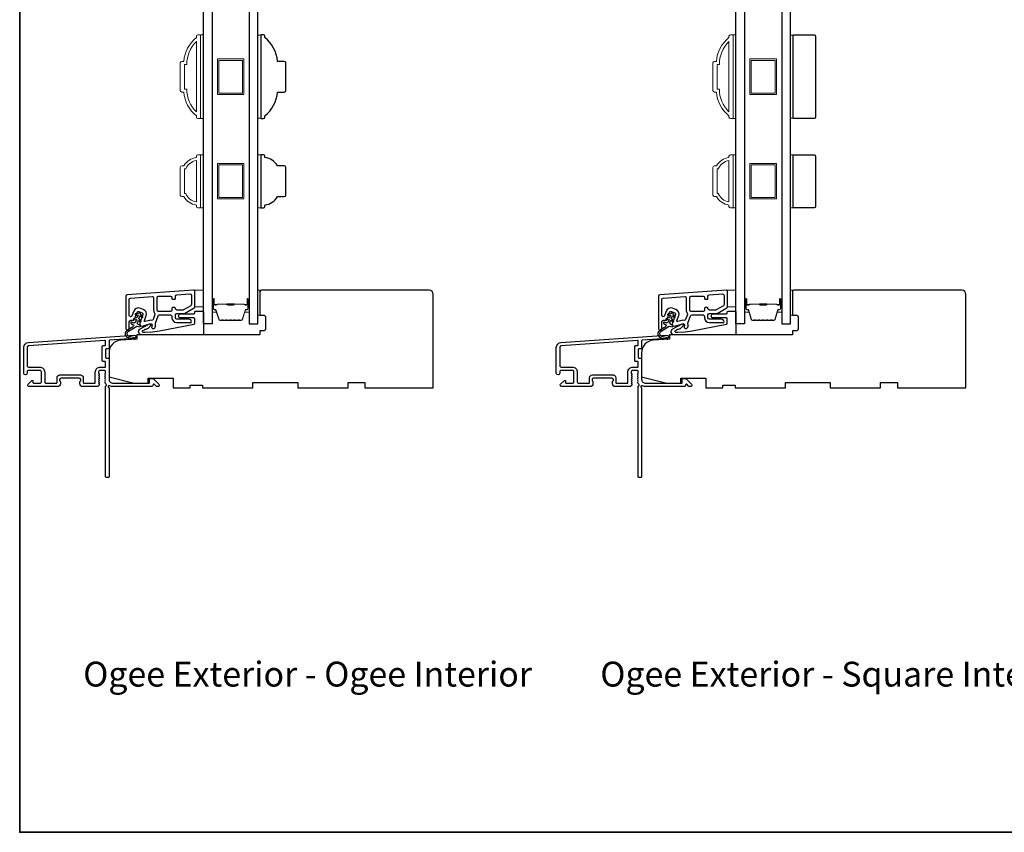
# Model space of a CAD drawing. Extents: x 23384 to 23608, y 15038 to 15213.
# Drawn here: x 23470 to 23484, y 15099 to 15111 of the extents above; entities that cross this region are included whole.
import ezdxf

# ---------------------------------------------------------------- set-up
doc = ezdxf.new("R2010")
doc.units = 0
doc.header["$LTSCALE"] = 200
doc.header["$MEASUREMENT"] = 0
doc.linetypes.add('HIDDEN', pattern=[0.375, 0.25, -0.125])
for name, color, linetype in [('3', 3, 'CONTINUOUS'), ('7', 7, 'CONTINUOUS'), ('Glass', 6, 'CONTINUOUS')]:
    doc.layers.add(name, color=color, linetype=linetype)
for name, color, linetype, lineweight in [('5', 7, 'HIDDEN', 9), ('6', 6, 'CONTINUOUS', 5), ('8', 7, 'CONTINUOUS', 35), ('Butal', 9, 'CONTINUOUS', 15), ('Frame & Sash Cladding', 3, 'CONTINUOUS', 15), ('Spacer Bar', 1, 'CONTINUOUS', 9), ('TEXT', 7, 'CONTINUOUS', 35), ('Visible (ANSI)', 7, 'CONTINUOUS', 25), ('Wood', 7, 'CONTINUOUS', 25)]:
    doc.layers.add(name, color=color, linetype=linetype, lineweight=lineweight)
doc.styles.add('Note Text (ISO)', font='tahoma.ttf')

# ---------------------------------------------------------------- blocks, each defined once
blk = doc.blocks.new('A$C1F4F4D45')
at = {"layer": '3'}
for points in [[(30.73, 49.12, 0.39391), (30.5, 48.88), (30.5, 46.27, -0.414214), (30.25, 46.02), (29.55, 46.02, 0.414214), (29.3, 45.77), (29.3, 42.95, 0.414214), (29.55, 42.7), (30.25, 42.7, -0.414214), (30.5, 42.45), (30.5, 35.2, 0.414214), (32, 33.7), (45, 33.7), (45, 35.1, -0.414214), (45.25, 35.35), (46.25, 35.35, -0.198912), (46.43, 35.28), (48.35, 33.35, -0.668179), (48, 32.5), (47.62, 32.5, -0.198912), (47.44, 32.57), (46.68, 33.34, 0.68058), (46.25, 33.15, -0.424236), (45.62, 32.5), (32, 32.5, -0.117683), (30.78, 32.79, 1.114225), (30.5, 32.05), (30.5, 0.25, -0.414214), (30.25, 0), (29.55, 0, -0.414214), (29.3, 0.25), (29.3, 32.69, 0.561267), (29.5, 33.34), (29.11, 33.77, -0.381966), (29.11, 34.1), (29.3, 34.31), (29.11, 34.52, -0.381966), (29.11, 34.85), (29.3, 35.06), (29.11, 35.27, -0.381966), (29.11, 35.6), (29.3, 35.81), (29.11, 36.02, -0.381966), (29.11, 36.35), (29.3, 36.56), (29.11, 36.77, -0.381966), (29.11, 37.1), (29.3, 37.31), (29.3, 37.8, 0.414214), (28.8, 38.3), (27.3, 38.3, 0.414214), (26.8, 37.8), (26.8, 37.31), (26.99, 37.1, -0.381966), (26.99, 36.77), (26.8, 36.56), (26.99, 36.35, -0.381966), (26.99, 36.02), (26.8, 35.81), (26.99, 35.6, -0.381966), (26.99, 35.27), (26.8, 35.06), (26.99, 34.85, -0.381966), (26.99, 34.52), (26.8, 34.31), (26.99, 34.1, -0.381966), (26.99, 33.77), (26.8, 33.56), (26.99, 33.35, -0.381966), (26.99, 33.02), (26.67, 32.67, -0.213422), (26.3, 32.5), (21.1, 32.5, -0.414214), (20.1, 33.5), (20.1, 34.21, -0.239932), (20.2, 34.41, 0.72633), (19.85, 35.5), (16.85, 35.5), (16.6, 35.75), (16.35, 35.5), (13.35, 35.5, 0.72633), (13, 34.41, -0.239932), (13.1, 34.21), (13.1, 33.5, -0.414214), (12.1, 32.5), (1.9, 32.5, -0.668179), (1.55, 33.35), (2.87, 34.68, -0.668179), (3.3, 34.5), (3.3, 33.95, 0.414214), (3.55, 33.7), (5.8, 33.7, 0.414214), (6.3, 34.2), (6.3, 37.8, 0.414214), (5.8, 38.3), (1.7, 38.3, 0.414214), (1.2, 37.8), (1.2, 37.3, -1), (0, 37.3), (0, 46.5, -0.39391), (1.67, 48.3), (39.46, 50.94, -1), (39.54, 49.74)], [(1.2, 40, 0.414214), (1.7, 39.5), (5.7, 39.5, -0.414214), (7.5, 37.7), (7.5, 34.2, 0.414214), (8, 33.7), (11.65, 33.7, 0.414214), (11.9, 33.95), (11.9, 35.7, -0.414214), (12.9, 36.7), (20.3, 36.7, -0.414214), (21.3, 35.7), (21.3, 33.95, 0.414214), (21.55, 33.7), (25.35, 33.7, 0.414214), (25.6, 33.95), (25.6, 37.7, -0.414214), (27.4, 39.5), (29.05, 39.5, 0.414214), (29.3, 39.75), (29.3, 41.25, 0.414214), (29.05, 41.5), (28.35, 41.5, -0.414214), (28.1, 41.75), (28.1, 46.97, -0.414214), (28.35, 47.22), (29.05, 47.22, 0.414214), (29.3, 47.47), (29.3, 48.76, 0.434812), (29.03, 49.01), (1.76, 47.1, 0.39391), (1.2, 46.5)]]:
    blk.add_lwpolyline(points, format="xyb", close=True, dxfattribs=at)

msp = doc.modelspace()

# ---------------------------------------------------------------- linework, layer by layer
at = {"layer": '3'}
for points in [[(23471.61459, 15106.24315, 1), (23471.66381, 15106.24315), (23471.66381, 15106.34157, -0.41421356), (23471.68349, 15106.36126), (23471.71801, 15106.36126, 0.31529879), (23471.73651, 15106.37421), (23471.77265, 15106.47349, -0.41421356), (23471.79788, 15106.48525), (23471.84412, 15106.46842, -0.41421356), (23471.85589, 15106.44319), (23471.81153, 15106.32131, 0.15391472), (23471.81101, 15106.30948), (23471.81543, 15106.293, 0.41421356), (23471.83953, 15106.27908), (23471.95942, 15106.3112, -0.61511026), (23471.98284, 15106.28501), (23471.97913, 15106.27553, 0.89164435), (23472.0213, 15106.25316, 0.21892252), (23472.0311, 15106.3099, -0.1534508), (23472.03162, 15106.32169), (23472.06853, 15106.42311, -0.31529879), (23472.08703, 15106.43606), (23472.24451, 15106.43606, -0.41421356), (23472.2642, 15106.41638), (23472.2642, 15106.39669, 0.41421356), (23472.3331, 15106.32779), (23472.52995, 15106.32779, 0.41421356), (23472.53979, 15106.33764, 0.41421356), (23472.50042, 15106.37701), (23472.3331, 15106.37701, -0.41421356), (23472.31341, 15106.39669), (23472.31341, 15106.43606, -0.41421356), (23472.3331, 15106.45575), (23472.43293, 15106.45575, 0.1316525), (23472.44278, 15106.45838), (23472.57916, 15106.53712, 0.26794919), (23472.589, 15106.55417), (23472.589, 15106.76534, 0.43481237), (23472.56794, 15106.78498), (23471.6329, 15106.7196, 0.39391048), (23471.61459, 15106.69996)], [(23479.11458, 15106.24315, 1), (23479.16379, 15106.24315), (23479.16379, 15106.34157, -0.41421356), (23479.18348, 15106.36126), (23479.218, 15106.36126, 0.31529879), (23479.2365, 15106.37421), (23479.27263, 15106.47349, -0.41421356), (23479.29786, 15106.48525), (23479.34411, 15106.46842, -0.41421356), (23479.35587, 15106.44319), (23479.31151, 15106.32131, 0.15391472), (23479.31099, 15106.30948), (23479.31541, 15106.293, 0.41421356), (23479.33952, 15106.27908), (23479.4594, 15106.3112, -0.61511026), (23479.48283, 15106.28501), (23479.47912, 15106.27553, 0.89164435), (23479.52128, 15106.25316, 0.21892252), (23479.53108, 15106.3099, -0.1534508), (23479.53161, 15106.32169), (23479.56852, 15106.42311, -0.31529879), (23479.58702, 15106.43606), (23479.7445, 15106.43606, -0.41421356), (23479.76418, 15106.41638), (23479.76418, 15106.39669, 0.41421356), (23479.83308, 15106.32779), (23480.02993, 15106.32779, 0.41421356), (23480.03977, 15106.33764, 0.41421356), (23480.0004, 15106.37701), (23479.83308, 15106.37701, -0.41421356), (23479.8134, 15106.39669), (23479.8134, 15106.43606, -0.41421356), (23479.83308, 15106.45575), (23479.93292, 15106.45575, 0.1316525), (23479.94276, 15106.45838), (23480.07914, 15106.53712, 0.26794919), (23480.08899, 15106.55417), (23480.08899, 15106.76534, 0.43481237), (23480.06793, 15106.78498), (23479.13289, 15106.7196, 0.39391048), (23479.11458, 15106.69996)], [(23471.66381, 15106.65407, -0.39391048), (23471.68212, 15106.67371), (23471.98527, 15106.6949, -0.43481237), (23472.00632, 15106.67527), (23472.00632, 15106.50496, 0.16650295), (23472.02079, 15106.46272, -0.25774623), (23472.02374, 15106.44392), (23471.99785, 15106.37279, -0.36219896), (23471.97605, 15106.36011, 0.10793435), (23471.94668, 15106.35874), (23471.88831, 15106.3431, -0.6068149), (23471.87651, 15106.35597), (23471.90213, 15106.42636, 0.41421356), (23471.86095, 15106.51466), (23471.81471, 15106.53149, 0.41421356), (23471.7264, 15106.49032), (23471.70199, 15106.42324, -0.83909963), (23471.66381, 15106.42998)], [(23472.31341, 15106.69949, -0.39391048), (23472.33172, 15106.71913), (23472.51873, 15106.73221, -0.43481237), (23472.53979, 15106.71257), (23472.53979, 15106.58258, -0.26794919), (23472.52995, 15106.56554), (23472.42959, 15106.5076, -0.1316525), (23472.41975, 15106.50496), (23472.3331, 15106.50496, -0.41421356), (23472.31341, 15106.52464), (23472.31341, 15106.53252, 0.41421356), (23472.30554, 15106.54039), (23472.27207, 15106.54039, 0.41421356), (23472.2642, 15106.53252), (23472.2642, 15106.50496, -0.41421356), (23472.24451, 15106.48527), (23472.07522, 15106.48527, -0.41421356), (23472.05554, 15106.50496), (23472.05554, 15106.68212, -0.41421356), (23472.07522, 15106.70181), (23472.24451, 15106.70181, -0.41421356), (23472.2642, 15106.68212), (23472.2642, 15106.66638, 0.41421356), (23472.27207, 15106.6585), (23472.30554, 15106.6585, 0.41421356), (23472.31341, 15106.66638)], [(23479.16379, 15106.65407, -0.39391048), (23479.1821, 15106.67371), (23479.48525, 15106.6949, -0.43481237), (23479.50631, 15106.67527), (23479.50631, 15106.50496, 0.16650295), (23479.52078, 15106.46272, -0.25774623), (23479.52372, 15106.44392), (23479.49783, 15106.37279, -0.36219896), (23479.47604, 15106.36011, 0.10793435), (23479.44667, 15106.35874), (23479.38829, 15106.3431, -0.6068149), (23479.3765, 15106.35597), (23479.40212, 15106.42636, 0.41421356), (23479.36094, 15106.51466), (23479.31469, 15106.53149, 0.41421356), (23479.22639, 15106.49032), (23479.20197, 15106.42324, -0.83909963), (23479.16379, 15106.42998)], [(23479.8134, 15106.69949, -0.39391048), (23479.83171, 15106.71913), (23480.01871, 15106.73221, -0.43481237), (23480.03977, 15106.71257), (23480.03977, 15106.58258, -0.26794919), (23480.02993, 15106.56554), (23479.92957, 15106.5076, -0.1316525), (23479.91973, 15106.50496), (23479.83308, 15106.50496, -0.41421356), (23479.8134, 15106.52464), (23479.8134, 15106.53252, 0.41421356), (23479.80552, 15106.54039), (23479.77206, 15106.54039, 0.41421356), (23479.76418, 15106.53252), (23479.76418, 15106.50496, -0.41421356), (23479.7445, 15106.48527), (23479.57521, 15106.48527, -0.41421356), (23479.55552, 15106.50496), (23479.55552, 15106.68212, -0.41421356), (23479.57521, 15106.70181), (23479.7445, 15106.70181, -0.41421356), (23479.76418, 15106.68212), (23479.76418, 15106.66638, 0.41421356), (23479.77206, 15106.6585), (23479.80552, 15106.6585, 0.41421356), (23479.8134, 15106.66638)]]:
    msp.add_lwpolyline(points, format="xyb", close=True, dxfattribs=at)
at = {"layer": '5'}
for points in [[(23472.589, 15106.54881), (23472.7071, 15106.5499), (23472.7071, 15106.78612), (23472.589, 15106.78503)], [(23480.08899, 15106.54881), (23480.20708, 15106.5499), (23480.20708, 15106.78612), (23480.08899, 15106.78503)]]:
    msp.add_lwpolyline(points, close=True, dxfattribs=at)
at = {"layer": '6'}
for points in [[(23472.66771, 15109.20085), (23472.70708, 15109.20085), (23472.70708, 15110.38195), (23472.66771, 15110.38195)], [(23473.51408, 15110.37449), (23473.47471, 15110.37449), (23473.47471, 15109.20831), (23473.51408, 15109.20831)], [(23480.1677, 15109.20085), (23480.20707, 15109.20085), (23480.20707, 15110.38195), (23480.1677, 15110.38195)], [(23481.01406, 15110.37449), (23480.97469, 15110.37449), (23480.97469, 15109.20831), (23481.01406, 15109.20831)], [(23472.66771, 15107.94545), (23472.70708, 15107.94545), (23472.70708, 15108.69348), (23472.66771, 15108.69348)], [(23473.47471, 15107.94536), (23473.51408, 15107.94536), (23473.51408, 15108.69339), (23473.47471, 15108.69339)], [(23480.1677, 15107.94545), (23480.20707, 15107.94545), (23480.20707, 15108.69348), (23480.1677, 15108.69348)], [(23480.97469, 15107.94536), (23481.01406, 15107.94536), (23481.01406, 15108.69339), (23480.97469, 15108.69339)], [(23473.50424, 15106.43109), (23473.50424, 15106.78542), (23473.47471, 15106.78542), (23473.47471, 15106.43109)], [(23481.00422, 15106.43109), (23481.00422, 15106.78542), (23480.97469, 15106.78542), (23480.97469, 15106.43109)]]:
    msp.add_lwpolyline(points, close=True, dxfattribs=at)
at = {"layer": '7', "color": 6}
for points in [[(23471.75608, 15106.43085), (23471.78742, 15106.43638), (23471.7723, 15106.39484), (23471.72977, 15106.38734, 1), (23471.73319, 15106.36796), (23471.76453, 15106.37348), (23471.75046, 15106.33484, -0.41421356), (23471.72523, 15106.32307), (23471.69841, 15106.33283, 0.89141873), (23471.68966, 15106.31534), (23471.72686, 15106.29106, -0.17119198), (23471.69911, 15106.25731), (23471.63101, 15106.21616, 0.66817864), (23471.64576, 15106.11906), (23471.73904, 15106.09605, 1), (23471.74375, 15106.11517), (23471.66432, 15106.13476, -0.66817864), (23471.65339, 15106.20668), (23471.76815, 15106.27603), (23471.81225, 15106.27072, 0.89141873), (23471.8168, 15106.28975), (23471.78997, 15106.29951, -0.41421356), (23471.77821, 15106.32474), (23471.79228, 15106.36339), (23471.81273, 15106.33901, 0.99999999), (23471.82781, 15106.35166), (23471.80005, 15106.38475), (23471.81517, 15106.42628), (23471.83562, 15106.4019, 1), (23471.8507, 15106.41455), (23471.82294, 15106.44764, 1), (23471.79519, 15106.45774), (23471.75266, 15106.45024, 1.00000001), (23471.75608, 15106.43085)], [(23479.25607, 15106.43085), (23479.2874, 15106.43638), (23479.27229, 15106.39484), (23479.22976, 15106.38734, 1), (23479.23317, 15106.36796), (23479.26451, 15106.37348), (23479.25045, 15106.33484, -0.41421356), (23479.22522, 15106.32307), (23479.19839, 15106.33283, 0.89141873), (23479.18965, 15106.31534), (23479.22684, 15106.29106, -0.17119198), (23479.19909, 15106.25731), (23479.13099, 15106.21616, 0.66817864), (23479.14575, 15106.11906), (23479.23902, 15106.09605, 1), (23479.24374, 15106.11517), (23479.1643, 15106.13476, -0.66817864), (23479.15337, 15106.20668), (23479.26813, 15106.27603), (23479.31224, 15106.27072, 0.89141873), (23479.31678, 15106.28975), (23479.28996, 15106.29951, -0.41421356), (23479.27819, 15106.32474), (23479.29226, 15106.36339), (23479.31272, 15106.33901, 0.99999999), (23479.32779, 15106.35166), (23479.30003, 15106.38475), (23479.31515, 15106.42628), (23479.33561, 15106.4019, 1), (23479.35069, 15106.41455), (23479.32293, 15106.44764, 1), (23479.29518, 15106.45774), (23479.25265, 15106.45024, 1.00000001), (23479.25607, 15106.43085)]]:
    msp.add_lwpolyline(points, format="xyb", dxfattribs=at)
for points in [[(23472.09042, 15106.21284), (23472.57549, 15106.30712, 0.35903669), (23472.58505, 15106.31872), (23472.58505, 15106.38185, 0.41421356), (23472.57324, 15106.39366), (23472.3882, 15106.39366, -1), (23472.3882, 15106.45272), (23472.57324, 15106.45272, 0.41421356), (23472.58505, 15106.46453), (23472.58505, 15106.47831, -0.41421356), (23472.59686, 15106.49012), (23472.69528, 15106.49012, -0.41421356), (23472.7071, 15106.47831), (23472.7071, 15106.15547), (23471.84012, 15106.15547, -0.78128563), (23471.81887, 15106.24072), (23471.94761, 15106.30918, -0.71989699), (23471.96386, 15106.29376), (23471.95674, 15106.27848, -0.16286034), (23471.92234, 15106.24224), (23471.91878, 15106.24034, -0.07955732), (23471.89522, 15106.23227, 0.07955732), (23471.87166, 15106.22421), (23471.85129, 15106.21338, 0.78128563), (23471.85591, 15106.19484), (23471.88824, 15106.19484), (23471.98977, 15106.19901)], [(23479.59041, 15106.21284), (23480.07548, 15106.30712, 0.35903669), (23480.08503, 15106.31872), (23480.08503, 15106.38185, 0.41421356), (23480.07322, 15106.39366), (23479.88818, 15106.39366, -1), (23479.88818, 15106.45272), (23480.07322, 15106.45272, 0.41421356), (23480.08503, 15106.46453), (23480.08503, 15106.47831, -0.41421356), (23480.09684, 15106.49012), (23480.19527, 15106.49012, -0.41421356), (23480.20708, 15106.47831), (23480.20708, 15106.15547), (23479.34011, 15106.15547, -0.78128563), (23479.31885, 15106.24072), (23479.4476, 15106.30918, -0.71989699), (23479.46385, 15106.29376), (23479.45672, 15106.27848, -0.16286034), (23479.42233, 15106.24224), (23479.41876, 15106.24034, -0.07955732), (23479.3952, 15106.23227, 0.07955732), (23479.37165, 15106.22421), (23479.35128, 15106.21338, 0.78128563), (23479.3559, 15106.19484), (23479.38822, 15106.19484), (23479.48975, 15106.19901)]]:
    msp.add_lwpolyline(points, format="xyb", close=True, dxfattribs=at)
at = {"layer": '8', "linetype": 'Continuous'}
msp.add_lwpolyline([(23470.12053, 15120.43548), (23509.08391, 15120.43548), (23509.08391, 15099.14966), (23470.12053, 15099.14966)], close=True, dxfattribs=at)
at = {"layer": 'Butal'}
for points in [[(23472.82913, 15106.64996), (23472.82913, 15106.48546, 0.41421356), (23472.83897, 15106.47561), (23472.89113, 15106.47561), (23472.88379, 15106.49964, 0.32975055), (23472.86964, 15106.51011), (23472.86496, 15106.51011, -0.41421356), (23472.84488, 15106.53019), (23472.84488, 15106.65981), (23472.83897, 15106.65981, 0.41421356)], [(23473.35266, 15106.64996), (23473.35266, 15106.48546, -0.41421356), (23473.34282, 15106.47561), (23473.29066, 15106.47561), (23473.29801, 15106.49964, -0.32975055), (23473.31215, 15106.51011), (23473.31684, 15106.51011, 0.41421356), (23473.33692, 15106.53019), (23473.33692, 15106.65981), (23473.34282, 15106.65981, -0.41421356)], [(23480.32911, 15106.64996), (23480.32911, 15106.48546, 0.41421356), (23480.33896, 15106.47561), (23480.39112, 15106.47561), (23480.38377, 15106.49964, 0.32975055), (23480.36963, 15106.51011), (23480.36494, 15106.51011, -0.41421356), (23480.34486, 15106.53019), (23480.34486, 15106.65981), (23480.33896, 15106.65981, 0.41421356)], [(23480.85265, 15106.64996), (23480.85265, 15106.48546, -0.41421356), (23480.84281, 15106.47561), (23480.79065, 15106.47561), (23480.79799, 15106.49964, -0.32975055), (23480.81214, 15106.51011), (23480.81682, 15106.51011, 0.41421356), (23480.8369, 15106.53019), (23480.8369, 15106.65981), (23480.84281, 15106.65981, -0.41421356)]]:
    msp.add_lwpolyline(points, format="xyb", close=True, dxfattribs=at)
at = {"layer": 'Frame & Sash Cladding'}
for points in [[(23472.62834, 15110.38188), (23472.65787, 15110.38188, -0.41421356), (23472.66771, 15110.37204), (23472.66771, 15109.21063, -0.41421356), (23472.65787, 15109.20079), (23472.62834, 15109.20079, -0.41421356), (23472.60866, 15109.22047), (23472.60866, 15109.24016, -0.20913194), (23472.43149, 15109.5748), (23472.40393, 15109.5748, -0.41421356), (23472.38228, 15109.59645), (23472.38228, 15109.98622, -0.41421356), (23472.40393, 15110.00787), (23472.43149, 15110.00787, -0.20913194), (23472.60866, 15110.34251), (23472.60866, 15110.3622, -0.41421356)], [(23472.44133, 15109.61811), (23472.47356, 15109.61811, 0.21185297), (23472.60866, 15109.29737), (23472.60866, 15110.2853, 0.21185297), (23472.47356, 15109.96456), (23472.44133, 15109.96456)], [(23480.12833, 15110.38188), (23480.15786, 15110.38188, -0.41421356), (23480.1677, 15110.37204), (23480.1677, 15109.21063, -0.41421356), (23480.15786, 15109.20079), (23480.12833, 15109.20079, -0.41421356), (23480.10864, 15109.22047), (23480.10864, 15109.24016, -0.20913194), (23479.93148, 15109.5748), (23479.90392, 15109.5748, -0.41421356), (23479.88226, 15109.59645), (23479.88226, 15109.98622, -0.41421356), (23479.90392, 15110.00787), (23479.93148, 15110.00787, -0.20913194), (23480.10864, 15110.34251), (23480.10864, 15110.3622, -0.41421356)], [(23479.94132, 15109.61811), (23479.97355, 15109.61811, 0.21185297), (23480.10864, 15109.29737), (23480.10864, 15110.2853, 0.21185297), (23479.97355, 15109.96456), (23479.94132, 15109.96456)], [(23472.60866, 15107.98476, -0.23812491), (23472.43149, 15108.10287), (23472.40393, 15108.10287, -0.41421356), (23472.38228, 15108.12452), (23472.38228, 15108.51429, -0.41421356), (23472.40393, 15108.53594), (23472.43149, 15108.53594, -0.23812491), (23472.60866, 15108.65405), (23472.60866, 15108.67373, -0.41421356), (23472.62834, 15108.69342), (23472.65787, 15108.69342, -0.41421356), (23472.66771, 15108.68358), (23472.66771, 15107.95523, -0.41421356), (23472.65787, 15107.94539), (23472.62834, 15107.94539, -0.41421356), (23472.60866, 15107.96508)], [(23472.45851, 15108.14618, 0.26455692), (23472.60866, 15108.02846), (23472.60866, 15108.61035, 0.26455692), (23472.45851, 15108.49263), (23472.44133, 15108.49263), (23472.44133, 15108.14618)], [(23480.10864, 15107.98476, -0.23812491), (23479.93148, 15108.10287), (23479.90392, 15108.10287, -0.41421356), (23479.88226, 15108.12452), (23479.88226, 15108.51429, -0.41421356), (23479.90392, 15108.53594), (23479.93148, 15108.53594, -0.23812491), (23480.10864, 15108.65405), (23480.10864, 15108.67373, -0.41421356), (23480.12833, 15108.69342), (23480.15786, 15108.69342, -0.41421356), (23480.1677, 15108.68358), (23480.1677, 15107.95523, -0.41421356), (23480.15786, 15107.94539), (23480.12833, 15107.94539, -0.41421356), (23480.10864, 15107.96508)], [(23479.9585, 15108.14618, 0.26455692), (23480.10864, 15108.02846), (23480.10864, 15108.61035, 0.26455692), (23479.9585, 15108.49263), (23479.94132, 15108.49263), (23479.94132, 15108.14618)]]:
    msp.add_lwpolyline(points, format="xyb", close=True, dxfattribs=at)
at = {"layer": 'Glass', "color": 1}
for points in [[(23472.70708, 15114.48224), (23472.82913, 15114.48224), (23472.82913, 15106.31298), (23472.70708, 15106.31298)], [(23473.47471, 15114.48224), (23473.35266, 15114.48224), (23473.35266, 15106.31298), (23473.47471, 15106.31298)], [(23480.20707, 15114.48224), (23480.32911, 15114.48224), (23480.32911, 15106.31298), (23480.20707, 15106.31298)], [(23480.97469, 15114.48224), (23480.85265, 15114.48224), (23480.85265, 15106.31298), (23480.97469, 15106.31298)]]:
    msp.add_lwpolyline(points, close=True, dxfattribs=at)
at = {"layer": 'Spacer Bar'}
for points in [[(23473.2779, 15110.0414), (23473.2779, 15109.5414), (23472.90389, 15109.5414), (23472.90389, 15110.0414)], [(23473.25822, 15110.02171), (23473.25822, 15109.56108), (23472.92357, 15109.56108), (23472.92357, 15110.02171)], [(23480.77789, 15110.0414), (23480.77789, 15109.5414), (23480.40387, 15109.5414), (23480.40387, 15110.0414)], [(23480.7582, 15109.56108), (23480.42356, 15109.56108), (23480.42356, 15110.02171), (23480.7582, 15110.02171)], [(23473.2779, 15108.06938), (23472.90389, 15108.06938), (23472.90389, 15108.56937), (23473.2779, 15108.56937)], [(23473.25822, 15108.08906), (23472.92357, 15108.08906), (23472.92357, 15108.54969), (23473.25822, 15108.54969)], [(23480.77789, 15108.56937), (23480.77789, 15108.06938), (23480.40387, 15108.06938), (23480.40387, 15108.56937)], [(23480.7582, 15108.54969), (23480.7582, 15108.08906), (23480.42356, 15108.08906), (23480.42356, 15108.54969)]]:
    msp.add_lwpolyline(points, close=True, dxfattribs=at)
for points in [[(23473.04438, 15106.3575, -0.2262769), (23473.04049, 15106.35936), (23473.03778, 15106.36271, 0.47697553), (23473.03001, 15106.36271), (23473.0273, 15106.35936, -0.2262769), (23473.02341, 15106.3575), (23472.98738, 15106.3575, -0.2262769), (23472.98349, 15106.35936), (23472.98078, 15106.36271, 0.47697553), (23472.97301, 15106.36271), (23472.9703, 15106.35936, -0.2262769), (23472.96641, 15106.3575), (23472.94183, 15106.3575, -0.32975055), (23472.923, 15106.37143), (23472.88377, 15106.49976, 0.32975055), (23472.86925, 15106.5105), (23472.86456, 15106.5105, -0.41421356), (23472.84488, 15106.53019), (23472.84488, 15106.65981, -1), (23472.85988, 15106.65981), (23472.85988, 15106.58643, 0.41421356), (23472.86578, 15106.58052), (23472.88594, 15106.58052), (23472.88594, 15106.57602), (23472.86719, 15106.57602, -0.41421356), (23472.85538, 15106.58783), (23472.85538, 15106.65981, 1), (23472.84938, 15106.65981), (23472.84938, 15106.53019, 0.41421356), (23472.86456, 15106.515), (23472.86925, 15106.515, -0.32975055), (23472.88807, 15106.50107), (23472.9273, 15106.37275, 0.32975055), (23472.94183, 15106.362), (23472.96641, 15106.362, 0.2262769), (23472.9668, 15106.36219), (23472.96951, 15106.36554, -0.47697553), (23472.98428, 15106.36554), (23472.98699, 15106.36219, 0.2262769), (23472.98738, 15106.362), (23473.02341, 15106.362, 0.2262769), (23473.0238, 15106.36219), (23473.02651, 15106.36554, -0.47697553), (23473.04128, 15106.36554), (23473.04399, 15106.36219, 0.2262769), (23473.04438, 15106.362), (23473.08036, 15106.36201, 0.25663287), (23473.0808, 15106.36219), (23473.08351, 15106.36554, -0.47697553), (23473.09828, 15106.36554), (23473.10099, 15106.36219, 0.2262769), (23473.10138, 15106.362), (23473.13736, 15106.36201, 0.25663287), (23473.1378, 15106.36219), (23473.14051, 15106.36554, -0.47697553), (23473.15528, 15106.36554), (23473.15799, 15106.36219, 0.2262769), (23473.15838, 15106.362), (23473.19436, 15106.36201, 0.25663287), (23473.1948, 15106.36219), (23473.19751, 15106.36554, -0.47697553), (23473.21228, 15106.36554), (23473.21499, 15106.36219, 0.2262769), (23473.21538, 15106.362), (23473.23997, 15106.362, 0.32975055), (23473.25449, 15106.37275), (23473.29372, 15106.50107, -0.32975055), (23473.31255, 15106.515), (23473.31723, 15106.515, 0.41421356), (23473.33242, 15106.53019), (23473.33242, 15106.65981, 1), (23473.32642, 15106.65981), (23473.32642, 15106.58783, -0.41421356), (23473.3146, 15106.57602), (23473.29586, 15106.57602), (23473.29586, 15106.58052), (23473.31601, 15106.58052, 0.41421356), (23473.32192, 15106.58643), (23473.32192, 15106.65981, -1), (23473.33692, 15106.65981), (23473.33692, 15106.53019, -0.41421356), (23473.31723, 15106.5105), (23473.31255, 15106.5105, 0.32975055), (23473.29802, 15106.49976), (23473.25879, 15106.37143, -0.32975055), (23473.23997, 15106.3575), (23473.21538, 15106.3575, -0.2262769), (23473.21149, 15106.35936), (23473.20878, 15106.36271, 0.47697553), (23473.20101, 15106.36271), (23473.1983, 15106.35936, -0.2262769), (23473.19441, 15106.3575), (23473.15838, 15106.3575, -0.2262769), (23473.15449, 15106.35936), (23473.15178, 15106.36271, 0.47697553), (23473.14401, 15106.36271), (23473.1413, 15106.35936, -0.2262769), (23473.13741, 15106.3575), (23473.10138, 15106.3575, -0.2262769), (23473.09749, 15106.35936), (23473.09478, 15106.36271, 0.47697553), (23473.08701, 15106.36271), (23473.0843, 15106.35936, -0.2262769), (23473.08041, 15106.3575)], [(23480.54436, 15106.3575, -0.2262769), (23480.54048, 15106.35936), (23480.53777, 15106.36271, 0.47697553), (23480.53, 15106.36271), (23480.52728, 15106.35936, -0.2262769), (23480.5234, 15106.3575), (23480.48736, 15106.3575, -0.2262769), (23480.48348, 15106.35936), (23480.48077, 15106.36271, 0.47697553), (23480.473, 15106.36271), (23480.47028, 15106.35936, -0.2262769), (23480.4664, 15106.3575), (23480.44181, 15106.3575, -0.32975055), (23480.42299, 15106.37143), (23480.38375, 15106.49976, 0.32975055), (23480.36923, 15106.5105), (23480.36455, 15106.5105, -0.41421356), (23480.34486, 15106.53019), (23480.34486, 15106.65981, -1), (23480.35986, 15106.65981), (23480.35986, 15106.58643, 0.41421356), (23480.36577, 15106.58052), (23480.38592, 15106.58052), (23480.38592, 15106.57602), (23480.36717, 15106.57602, -0.41421356), (23480.35536, 15106.58783), (23480.35536, 15106.65981, 1), (23480.34936, 15106.65981), (23480.34936, 15106.53019, 0.41421356), (23480.36455, 15106.515), (23480.36923, 15106.515, -0.32975055), (23480.38806, 15106.50107), (23480.42729, 15106.37275, 0.32975055), (23480.44181, 15106.362), (23480.4664, 15106.362, 0.2262769), (23480.46679, 15106.36219), (23480.4695, 15106.36554, -0.47697553), (23480.48426, 15106.36554), (23480.48698, 15106.36219, 0.2262769), (23480.48736, 15106.362), (23480.5234, 15106.362, 0.2262769), (23480.52379, 15106.36219), (23480.5265, 15106.36554, -0.47697553), (23480.54126, 15106.36554), (23480.54398, 15106.36219, 0.2262769), (23480.54436, 15106.362), (23480.58034, 15106.36201, 0.25663287), (23480.58079, 15106.36219), (23480.5835, 15106.36554, -0.47697553), (23480.59826, 15106.36554), (23480.60098, 15106.36219, 0.2262769), (23480.60136, 15106.362), (23480.63734, 15106.36201, 0.25663287), (23480.63779, 15106.36219), (23480.6405, 15106.36554, -0.47697553), (23480.65526, 15106.36554), (23480.65797, 15106.36219, 0.2262769), (23480.65836, 15106.362), (23480.69434, 15106.36201, 0.25663287), (23480.69479, 15106.36219), (23480.6975, 15106.36554, -0.47697553), (23480.71226, 15106.36554), (23480.71497, 15106.36219, 0.2262769), (23480.71536, 15106.362), (23480.73995, 15106.362, 0.32975055), (23480.75447, 15106.37275), (23480.79371, 15106.50107, -0.32975055), (23480.81253, 15106.515), (23480.81722, 15106.515, 0.41421356), (23480.8324, 15106.53019), (23480.8324, 15106.65981, 1), (23480.8264, 15106.65981), (23480.8264, 15106.58783, -0.41421356), (23480.81459, 15106.57602), (23480.79584, 15106.57602), (23480.79584, 15106.58052), (23480.81599, 15106.58052, 0.41421356), (23480.8219, 15106.58643), (23480.8219, 15106.65981, -1), (23480.8369, 15106.65981), (23480.8369, 15106.53019, -0.41421356), (23480.81722, 15106.5105), (23480.81253, 15106.5105, 0.32975055), (23480.79801, 15106.49976), (23480.75878, 15106.37143, -0.32975055), (23480.73995, 15106.3575), (23480.71536, 15106.3575, -0.2262769), (23480.71148, 15106.35936), (23480.70877, 15106.36271, 0.47697553), (23480.70099, 15106.36271), (23480.69828, 15106.35936, -0.2262769), (23480.6944, 15106.3575), (23480.65836, 15106.3575, -0.2262769), (23480.65448, 15106.35936), (23480.65177, 15106.36271, 0.47697553), (23480.64399, 15106.36271), (23480.64128, 15106.35936, -0.2262769), (23480.6374, 15106.3575), (23480.60136, 15106.3575, -0.2262769), (23480.59748, 15106.35936), (23480.59477, 15106.36271, 0.47697553), (23480.587, 15106.36271), (23480.58428, 15106.35936, -0.2262769), (23480.5804, 15106.3575)], [(23472.86849, 15106.58252), (23472.89335, 15106.58252, 0.22906983), (23472.89967, 15106.58544, -0.22448136), (23472.90508, 15106.588), (23473.03424, 15106.588, -0.28963953), (23473.04057, 15106.584, 0.27273596), (23473.0494, 15106.57802), (23473.13239, 15106.57802, 0.27273609), (23473.14122, 15106.584, -0.28963953), (23473.14755, 15106.588), (23473.27671, 15106.588, -0.22448136), (23473.28212, 15106.58544, 0.22906983), (23473.28844, 15106.58252), (23473.3133, 15106.58252), (23473.3133, 15106.58052), (23473.28846, 15106.58052, -0.22858496), (23473.28057, 15106.58418, 0.22448136), (23473.27671, 15106.586), (23473.14755, 15106.586, 0.28963953), (23473.14303, 15106.58315, -0.27414127), (23473.13245, 15106.57602), (23473.04934, 15106.57602, -0.27414127), (23473.03876, 15106.58315, 0.28963953), (23473.03424, 15106.586), (23472.90508, 15106.586, 0.22448136), (23472.90122, 15106.58418, -0.22858496), (23472.89333, 15106.58052), (23472.86849, 15106.58052)], [(23480.36847, 15106.58252), (23480.39333, 15106.58252, 0.22906983), (23480.39966, 15106.58544, -0.22448136), (23480.40507, 15106.588), (23480.53423, 15106.588, -0.28963953), (23480.54055, 15106.584, 0.27273596), (23480.54939, 15106.57802), (23480.63238, 15106.57802, 0.27273609), (23480.64121, 15106.584, -0.28963953), (23480.64753, 15106.588), (23480.7767, 15106.588, -0.22448136), (23480.78211, 15106.58544, 0.22906983), (23480.78843, 15106.58252), (23480.81329, 15106.58252), (23480.81329, 15106.58052), (23480.78844, 15106.58052, -0.22858496), (23480.78056, 15106.58418, 0.22448136), (23480.7767, 15106.586), (23480.64753, 15106.586, 0.28963953), (23480.64302, 15106.58315, -0.27414127), (23480.63244, 15106.57602), (23480.54933, 15106.57602, -0.27414127), (23480.53875, 15106.58315, 0.28963953), (23480.53423, 15106.586), (23480.40507, 15106.586, 0.22448136), (23480.4012, 15106.58418, -0.22858496), (23480.39332, 15106.58052), (23480.36847, 15106.58052)]]:
    msp.add_lwpolyline(points, format="xyb", close=True, dxfattribs=at)
for points in [[(23473.03428, 15106.586, 0.00188508), (23473.03424, 15106.586), (23472.90508, 15106.586, 0.22448136), (23472.90122, 15106.58418, -0.22858496), (23472.89333, 15106.58052), (23472.86849, 15106.58052), (23472.86849, 15106.58252), (23472.89335, 15106.58252, 0.22906983), (23472.89967, 15106.58544, -0.22448136), (23472.90508, 15106.588), (23473.03424, 15106.588, 0.21424516), (23473.03569, 15106.58865, -0.21424516), (23473.04092, 15106.591), (23473.14087, 15106.591, -0.21424516), (23473.1461, 15106.58865, 0.21424516), (23473.14755, 15106.588), (23473.27671, 15106.588, -0.22448136), (23473.28212, 15106.58544, 0.22906983), (23473.28844, 15106.58252), (23473.3133, 15106.58252), (23473.3133, 15106.58052), (23473.28846, 15106.58052, -0.22858496), (23473.28057, 15106.58418, 0.22448136), (23473.27671, 15106.586), (23473.14755, 15106.586, -0.21424516), (23473.1446, 15106.58732, 0.21424516), (23473.14087, 15106.589), (23473.04092, 15106.589, 0.21424516), (23473.03719, 15106.58732, -0.21424516), (23473.03424, 15106.586)], [(23480.53427, 15106.586, 0.00188508), (23480.53423, 15106.586), (23480.40507, 15106.586, 0.22448136), (23480.4012, 15106.58418, -0.22858496), (23480.39332, 15106.58052), (23480.36847, 15106.58052), (23480.36847, 15106.58252), (23480.39333, 15106.58252, 0.22906983), (23480.39966, 15106.58544, -0.22448136), (23480.40507, 15106.588), (23480.53423, 15106.588, 0.21424516), (23480.53568, 15106.58865, -0.21424516), (23480.54091, 15106.591), (23480.64085, 15106.591, -0.21424516), (23480.64608, 15106.58865, 0.21424516), (23480.64753, 15106.588), (23480.7767, 15106.588, -0.22448136), (23480.78211, 15106.58544, 0.22906983), (23480.78843, 15106.58252), (23480.81329, 15106.58252), (23480.81329, 15106.58052), (23480.78844, 15106.58052, -0.22858496), (23480.78056, 15106.58418, 0.22448136), (23480.7767, 15106.586), (23480.64753, 15106.586, -0.21424516), (23480.64459, 15106.58732, 0.21424516), (23480.64085, 15106.589), (23480.54091, 15106.589, 0.21424516), (23480.53717, 15106.58732, -0.21424516), (23480.53423, 15106.586)]]:
    msp.add_lwpolyline(points, format="xyb", dxfattribs=at)
at = {"layer": 'Visible (ANSI)'}
for points in [[(23474.03573, 15105.48621), (23474.03573, 15105.40747), (23474.74439, 15105.40747), (23474.74439, 15105.48621), (23474.98061, 15105.48621), (23474.98061, 15105.40747), (23475.94518, 15105.40747), (23475.94518, 15106.72636, 0.41421356), (23475.88612, 15106.78542), (23473.52392, 15106.78542, 0.41421356), (23473.50424, 15106.76573), (23473.50424, 15106.43109), (23473.56329, 15106.43109, -0.41421356), (23473.58298, 15106.4114), (23473.58298, 15106.23424, -0.41421356), (23473.56329, 15106.21455), (23473.50424, 15106.21455), (23473.50424, 15106.1555), (23471.77196, 15106.1555), (23471.77196, 15106.09644), (23471.54306, 15106.08043, 0.39391048), (23471.37826, 15105.9037), (23471.37826, 15105.56495), (23471.73259, 15105.47636), (23471.92944, 15105.47636), (23471.92944, 15105.54526), (23472.28377, 15105.54526), (23472.28377, 15105.40747), (23472.51999, 15105.40747), (23472.51999, 15105.44684), (23472.69715, 15105.44684), (23472.69715, 15105.40747), (23473.40581, 15105.40747), (23473.40581, 15105.48621)], [(23481.53572, 15105.48621), (23481.53572, 15105.40747), (23482.24438, 15105.40747), (23482.24438, 15105.48621), (23482.4806, 15105.48621), (23482.4806, 15105.40747), (23483.44516, 15105.40747), (23483.44516, 15106.72636, 0.41421356), (23483.38611, 15106.78542), (23481.02391, 15106.78542, 0.41421356), (23481.00422, 15106.76573), (23481.00422, 15106.43109), (23481.06328, 15106.43109, -0.41421356), (23481.08296, 15106.4114), (23481.08296, 15106.23424, -0.41421356), (23481.06328, 15106.21455), (23481.00422, 15106.21455), (23481.00422, 15106.1555), (23479.27194, 15106.1555), (23479.27194, 15106.09644), (23479.04305, 15106.08043, 0.39391048), (23478.87824, 15105.9037), (23478.87824, 15105.56495), (23479.23257, 15105.47636), (23479.42942, 15105.47636), (23479.42942, 15105.54526), (23479.78375, 15105.54526), (23479.78375, 15105.40747), (23480.01997, 15105.40747), (23480.01997, 15105.44684), (23480.19714, 15105.44684), (23480.19714, 15105.40747), (23480.9058, 15105.40747), (23480.9058, 15105.48621)]]:
    msp.add_lwpolyline(points, format="xyb", close=True, dxfattribs=at)
at = {"layer": 'Wood'}
for points in [[(23473.86841, 15109.59652), (23473.86841, 15109.98628, 0.41421356), (23473.84675, 15110.00793), (23473.7503, 15110.00793, 0.20913194), (23473.57313, 15110.34258), (23473.57313, 15110.36226, 0.41421356), (23473.55345, 15110.38195), (23473.51408, 15110.38195), (23473.51408, 15109.20085), (23473.55345, 15109.20085, 0.41421356), (23473.57313, 15109.22053), (23473.57313, 15109.24022, 0.20913194), (23473.7503, 15109.57486), (23473.84675, 15109.57486, 0.41421356)], [(23481.01406, 15110.38195), (23481.30934, 15110.38195, -0.41421356), (23481.32902, 15110.36226), (23481.32902, 15109.22053, -0.41421356), (23481.30934, 15109.20085), (23481.01406, 15109.20085)], [(23473.84675, 15108.10284, 0.41421356), (23473.86841, 15108.12449), (23473.86841, 15108.51426, 0.41421356), (23473.84675, 15108.53591), (23473.7503, 15108.53591, 0.23812491), (23473.57313, 15108.65402), (23473.57313, 15108.6737, 0.41421356), (23473.55345, 15108.69339), (23473.51408, 15108.69339), (23473.51408, 15107.94536), (23473.55345, 15107.94536, 0.41421356), (23473.57313, 15107.96505), (23473.57313, 15107.98473, 0.23812491), (23473.7503, 15108.10284)], [(23481.01406, 15108.69339), (23481.30934, 15108.69339, -0.41421356), (23481.32902, 15108.6737), (23481.32902, 15107.96505, -0.41421356), (23481.30934, 15107.94536), (23481.01406, 15107.94536)]]:
    msp.add_lwpolyline(points, format="xyb", close=True, dxfattribs=at)

# ---------------------------------------------------------------- block references
at = {"layer": '3', "xscale": 0.03937, "yscale": 0.03937, "zscale": 0.03937}
for p in [(23470.17753, 15104.14733), (23477.67751, 15104.14733)]:
    msp.add_blockref('A$C1F4F4D45', p, dxfattribs=at)

# ---------------------------------------------------------------- texts
at = {"layer": 'TEXT', "char_height": 0.3499993, "width": 8.8040335, "attachment_point": 2, "style": 'Note Text (ISO)'}
for s, insert in [('\\pt7.61983;\\POgee Exterior - Ogee Interior', (23474.17489, 15102.13612)), ('\\pt7.61983;\\POgee Exterior - Square Interior', (23481.67488, 15102.13612))]:
    msp.add_mtext(s, dxfattribs=dict(at, insert=insert))

doc.saveas('drawing.dxf')
